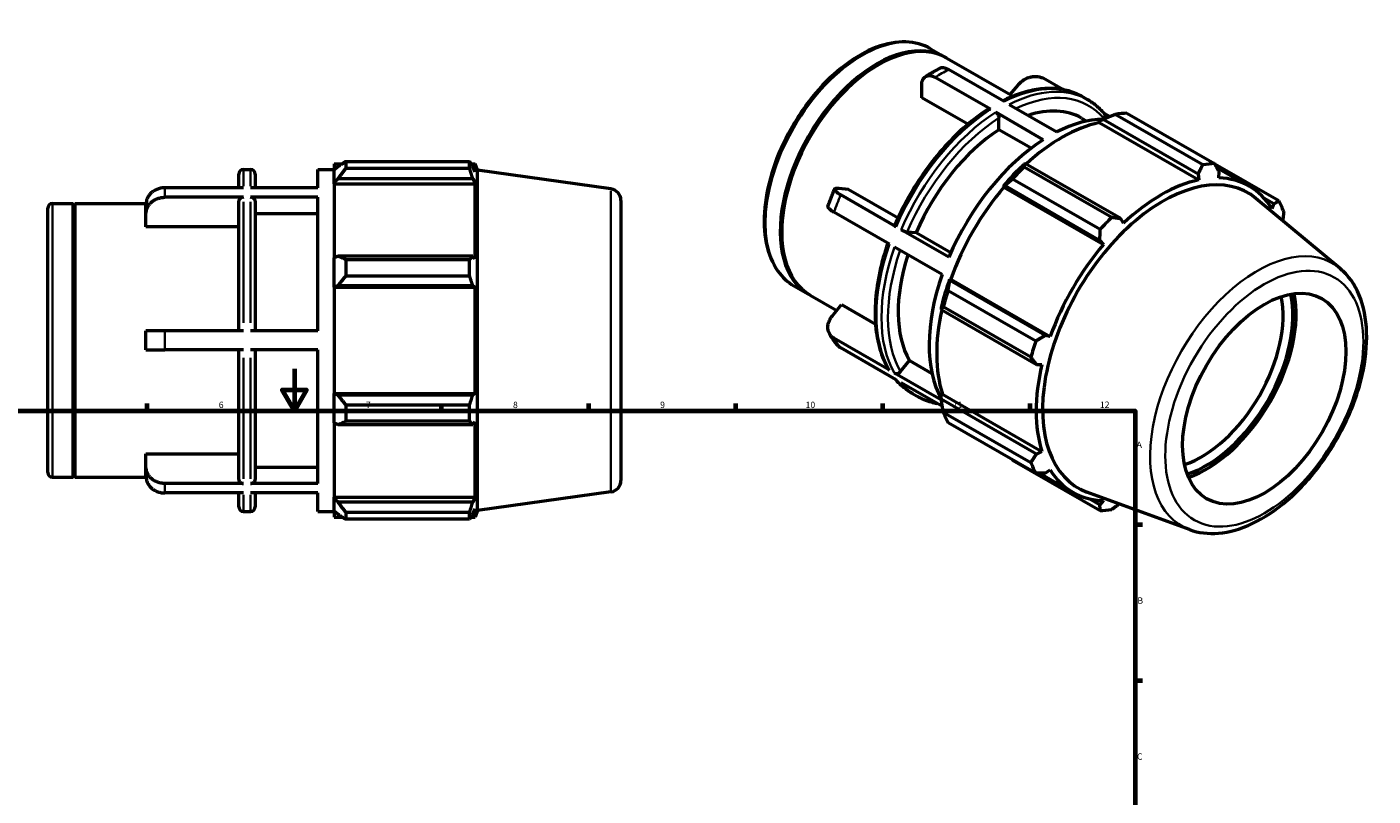
# Model space of a CAD drawing. Units: millimetres. Extents: x -57 to 934, y -61 to 757.
# Drawn here: x 293 to 934, y 390 to 757 of the extents above; entities that cross this region are included whole.
import ezdxf

# ---------------------------------------------------------------- set-up
doc = ezdxf.new("R2010")
doc.units = ezdxf.units.MM
for name, color, linetype, lineweight in [('Border (ANSI)', 7, 'Continuous', 70), ('Visible (ANSI)', 7, 'Continuous', 50), ('Visible Narrow (ANSI)', 7, 'Continuous', 35)]:
    doc.layers.add(name, color=color, linetype=linetype, lineweight=lineweight)
doc.styles.add('Note Text (ANSI)', font='tahoma.ttf')

# ---------------------------------------------------------------- blocks, each defined once
blk = doc.blocks.new('Borders Default Border')
at = {"layer": 'Border (ANSI)'}
for p, q in [((350.42, 574), (350.42, 577.45)), ((490.58, 574), (490.58, 577.45)), ((560.67, 574), (560.67, 577.45)), ((630.75, 574), (630.75, 577.45)), ((700.83, 574), (700.83, 577.45)), ((770.92, 574), (770.92, 577.45)), ((821, 519.75), (824.45, 519.75)), ((821, 445.5), (824.45, 445.5))]:
    blk.add_line(p, q, dxfattribs=at)
at = {"layer": 'Border (ANSI)', "flags": 128}
for points in [[(420.5, 594), (420.5, 574), (414.73, 584), (426.27, 584), (420.5, 574)], [(20, 20), (20, 574), (821, 574), (821, 20), (20, 20)]]:
    blk.add_lwpolyline(points, dxfattribs=at)
at = {"layer": 'Border (ANSI)', "attachment_point": 7, "style": 'Note Text (ANSI)'}
for s, insert, char_height in [('5', (314.48, 574.34), 3.05), ('6', (384.49, 574.34), 3.05), ('7', (454.6, 574.4), 3.05), ('8', (524.63, 574.33), 3.05), ('9', (594.7, 574.34), 3.05), ('10', (663.96, 574.34), 3.048), ('11', (734.04, 574.4), 3.048), ('12', (804.13, 574.4), 3.048), ('A', (821.63, 555.35), 3.05), ('B', (821.99, 481.1), 3.05), ('C', (821.8, 406.8), 3.05)]:
    blk.add_mtext(s, dxfattribs=dict(at, insert=insert, char_height=char_height))

msp = doc.modelspace()

# ---------------------------------------------------------------- linework, layer by layer
at = {"layer": 'Visible (ANSI)'}
for p, q in [((723.475, 746.483), (730.475, 742.451)), ((698.135, 738.542), (698.487, 738.746)), ((731.182, 742.044), (762.772, 723.853)), ((752.105, 717.605), (725.695, 732.814)), ((758.504, 721.29), (732.094, 736.499)), ((786.422, 727.003), (777.095, 732.374)), ((719.295, 723.155), (719.295, 729.087)), ((761.478, 724.598), (765.144, 729.156)), ((741.267, 710.503), (719.295, 723.155)), ((760.908, 719.906), (783.607, 706.835)), ((795.951, 723.544), (798.355, 722.16)), ((777.207, 703.15), (754.509, 716.221)), ((756.065, 707.913), (756.065, 713.523)), ((795.394, 713.422), (797.844, 712.011)), ((803.818, 711.259), (804.011, 712.076)), ((804.011, 712.076), (805.676, 712.972)), ((805.676, 712.972), (851.002, 686.87)), ((806.045, 713.119), (806.116, 713.207)), ((808.712, 714.167), (806.129, 715.654)), ((853.163, 691.182), (811.43, 715.214)), ((817.017, 715.756), (858.75, 691.723)), ((771.395, 699.085), (756.065, 707.913)), ((803.818, 711.259), (851.201, 683.974)), ((444.961, 692.679), (444.961, 689.406)), ((444.961, 692.679), (503.98, 692.679)), ((503.98, 689.406), (503.98, 692.679)), ((394.031, 680.216), (394.031, 686.775)), ((396.231, 688.975), (399.631, 688.975)), ((401.831, 686.775), (401.831, 680.216)), ((431.731, 680.216), (431.731, 688.975)), ((431.731, 688.975), (439.531, 688.975)), ((439.531, 691.69), (439.531, 688.657)), ((439.531, 691.69), (443.384, 691.69)), ((441.341, 690.384), (439.531, 688.657)), ((439.531, 682.983), (439.531, 688.657)), ((503.98, 689.406), (444.961, 689.406)), ((504.617, 691.69), (506.54, 691.69)), ((506.54, 687.794), (505.443, 690.384)), ((507.781, 688.617), (506.54, 691.69)), ((506.54, 687.794), (506.54, 691.69)), ((507.781, 526.433), (507.781, 688.617)), ((571.297, 679.69), (507.781, 688.617)), ((768.729, 691.696), (767.834, 691.243)), ((768.093, 690.258), (809.826, 666.226)), ((814.055, 665.594), (768.729, 691.696)), ((851.002, 686.87), (851.201, 683.974)), ((889.394, 673.94), (858.861, 691.523)), ((859.731, 689.949), (875.305, 680.98)), ((860.785, 684.903), (860.896, 687.829)), ((396.231, 680.216), (358.881, 680.216)), ((431.731, 680.216), (399.631, 680.216)), ((439.531, 682.983), (441.341, 684.588)), ((439.531, 682.18), (439.531, 682.983)), ((439.531, 682.18), (439.531, 646.806)), ((439.531, 682.18), (506.54, 682.18)), ((441.341, 684.588), (505.443, 684.588)), ((505.443, 684.588), (506.54, 682.18)), ((506.54, 646.388), (506.54, 682.18)), ((679.846, 680.036), (684.289, 679.629)), ((684.289, 679.629), (708.019, 665.963)), ((758.147, 681.025), (758.835, 681.26)), ((758.442, 680.539), (758.147, 681.025)), ((758.442, 680.539), (805.824, 653.253)), ((758.835, 681.26), (804.162, 655.158)), ((804.24, 660.333), (762.507, 684.365)), ((396.231, 675.691), (358.881, 675.691)), ((394.031, 612.05), (394.031, 673.783)), ((431.731, 675.691), (399.631, 675.691)), ((401.831, 673.783), (401.831, 612.05)), ((431.731, 612.05), (431.731, 675.691)), ((576.031, 674.244), (576.031, 540.806)), ((707.104, 661.651), (680.693, 676.86)), ((918.528, 641.829), (878.494, 675.133)), ((882.169, 675.462), (887.021, 672.668)), ((303.031, 544.565), (303.031, 670.485)), ((305.231, 672.685), (315.131, 672.685)), ((315.131, 542.365), (315.131, 672.685)), ((315.631, 672.185), (315.131, 672.685)), ((315.631, 672.185), (316.131, 672.685)), ((315.631, 542.865), (315.631, 672.185)), ((316.131, 542.365), (316.131, 672.685)), ((316.131, 672.685), (349.839, 672.685)), ((349.831, 667.84), (349.831, 672.365)), ((349.831, 661.556), (349.831, 667.84)), ((431.731, 667.84), (401.831, 667.84)), ((703.904, 653.401), (677.494, 668.61)), ((887.021, 672.668), (886.094, 670.216)), ((394.031, 661.556), (349.831, 661.556)), ((815.408, 663.363), (814.055, 665.594)), ((652.59, 659.452), (652.59, 659.045)), ((732.206, 647.196), (709.508, 660.267)), ((712.413, 659.247), (716.615, 658.862)), ((716.615, 658.862), (733.144, 649.343)), ((804.162, 655.158), (805.824, 653.253)), ((441.341, 647.641), (439.531, 646.806)), ((505.443, 647.641), (441.341, 647.641)), ((506.54, 646.388), (505.443, 647.641)), ((729.006, 638.946), (706.308, 652.017)), ((439.531, 633.106), (439.531, 646.806)), ((444.961, 646.069), (444.961, 638.168)), ((444.961, 646.069), (503.98, 646.069)), ((503.98, 638.168), (503.98, 646.069)), ((503.98, 638.168), (444.961, 638.168)), ((732.71, 636.01), (732.565, 636.717)), ((732.565, 636.717), (733.133, 636.703)), ((778.037, 609.908), (732.71, 636.01)), ((733.133, 636.703), (780.515, 609.417)), ((439.531, 633.106), (441.341, 633.65)), ((439.531, 632.834), (439.531, 633.106)), ((439.531, 632.834), (439.531, 582.216)), ((439.531, 632.834), (506.54, 632.834)), ((441.341, 633.65), (505.443, 633.65)), ((505.443, 633.65), (506.54, 632.834)), ((506.54, 582.216), (506.54, 632.834)), ((658.441, 633.549), (665.441, 629.518)), ((666.148, 629.111), (678.816, 621.817)), ((731.863, 631.289), (773.596, 607.256)), ((676.646, 619.119), (681.089, 624.644)), ((681.089, 624.644), (697.261, 615.331)), ((728.553, 623.206), (728.612, 622.211)), ((728.612, 622.211), (773.939, 596.11)), ((771.282, 599.465), (729.549, 623.497)), ((349.831, 603), (349.831, 612.05)), ((396.231, 612.05), (358.881, 612.05)), ((431.731, 612.05), (399.631, 612.05)), ((780.515, 609.417), (778.037, 609.908)), ((396.231, 603), (358.881, 603)), ((394.031, 541.267), (394.031, 603)), ((431.731, 603), (399.631, 603)), ((401.831, 603), (401.831, 541.267)), ((431.731, 539.358), (431.731, 603)), ((703.904, 593.322), (677.494, 608.531)), ((707.104, 588.757), (680.693, 603.966)), ((709.213, 592.72), (713.416, 597.945)), ((713.416, 597.945), (724.17, 591.752)), ((728.676, 579.057), (706.308, 591.938)), ((773.939, 596.11), (776.545, 596.05)), ((729.126, 576.076), (709.508, 587.373)), ((439.531, 581.944), (439.531, 582.216)), ((439.531, 582.216), (506.54, 582.216)), ((439.531, 568.244), (439.531, 581.944)), ((441.341, 581.399), (439.531, 581.944)), ((505.443, 581.399), (441.341, 581.399)), ((506.54, 582.216), (505.443, 581.399)), ((714.658, 582.378), (717.063, 580.994)), ((728.553, 581.379), (729.163, 581.953)), ((728.612, 579.494), (728.553, 581.379)), ((773.939, 553.392), (728.612, 579.494)), ((729.163, 581.953), (776.545, 554.667)), ((444.961, 576.881), (444.961, 568.98)), ((444.961, 576.881), (503.98, 576.881)), ((503.98, 568.98), (503.98, 576.881)), ((729.549, 573.391), (771.282, 549.359)), ((439.531, 568.244), (441.341, 567.408)), ((439.531, 568.244), (439.531, 532.869)), ((441.341, 567.408), (505.443, 567.408)), ((503.98, 568.98), (444.961, 568.98)), ((505.443, 567.408), (506.54, 568.662)), ((506.54, 532.869), (506.54, 568.662)), ((773.596, 544.233), (731.863, 568.265)), ((349.831, 547.209), (349.831, 553.493)), ((349.831, 553.493), (394.031, 553.493)), ((776.545, 554.667), (773.939, 553.392)), ((349.831, 542.684), (349.831, 547.209)), ((401.831, 547.209), (431.731, 547.209)), ((762.507, 550.481), (804.24, 526.449)), ((778.037, 544.314), (780.515, 545.872)), ((305.231, 542.365), (315.131, 542.365)), ((315.631, 542.865), (315.131, 542.365)), ((315.631, 542.865), (316.131, 542.365)), ((316.131, 542.365), (349.839, 542.365)), ((396.231, 539.358), (358.881, 539.358)), ((431.731, 539.358), (399.631, 539.358)), ((775.406, 544.263), (791.303, 535.108)), ((396.231, 534.833), (358.881, 534.833)), ((394.031, 528.275), (394.031, 534.833)), ((431.731, 534.833), (399.631, 534.833)), ((401.831, 534.833), (401.831, 528.275)), ((431.731, 526.075), (431.731, 534.833)), ((439.531, 532.067), (439.531, 532.869)), ((439.531, 532.869), (506.54, 532.869)), ((506.54, 532.869), (505.443, 530.461)), ((571.297, 535.359), (507.781, 526.433)), ((846.86, 517.376), (797.961, 535.286)), ((396.231, 526.075), (399.631, 526.075)), ((431.731, 526.075), (439.531, 526.075)), ((439.531, 526.392), (439.531, 532.067)), ((441.341, 530.461), (439.531, 532.067)), ((439.531, 526.392), (441.341, 524.666)), ((439.531, 526.392), (439.531, 523.36)), ((505.443, 530.461), (441.341, 530.461)), ((505.443, 524.666), (506.54, 527.255)), ((506.54, 523.36), (506.54, 527.255)), ((507.781, 526.433), (506.54, 523.36)), ((804.162, 529.152), (799.186, 532.018)), ((805.824, 531.185), (804.162, 529.152)), ((439.531, 523.36), (443.384, 523.36)), ((444.961, 525.643), (444.961, 522.371)), ((444.961, 525.643), (503.98, 525.643)), ((503.98, 522.371), (444.961, 522.371)), ((503.98, 522.371), (503.98, 525.643)), ((504.617, 523.36), (506.54, 523.36))]:
    msp.add_line(p, q, dxfattribs=at)
for centre, radius, start, end in [((396.231, 686.775), 2.2, 90, 180), ((399.631, 686.775), 2.2, 0, 90), ((570.531, 674.244), 5.5, 0, 82), ((305.231, 670.485), 2.2, 90, 180), ((305.231, 544.565), 2.2, 180, 270), ((570.531, 540.806), 5.5, 278, 0), ((396.231, 528.275), 2.2, 180, 270), ((399.631, 528.275), 2.2, 270, 0)]:
    msp.add_arc(centre, radius, start, end, dxfattribs=at)
for centre, major_axis, start_param, end_param in [((697.958, 685.985), (32.517, 56.467), 6.2723542, 9.4356091), ((698.665, 685.578), (32.517, 56.467), 0, 3.1415927), ((698.312, 685.781), (-32.267, -56.033), 3.9289246, 5.4958533), ((759.264, 650.681), (36.13, 62.741), 0, 0.5736797), ((780.407, 638.506), (40.646, 70.583), 0.3320933, 0.7278803), ((789.762, 633.119), (45.162, 78.426), 0.3435016, 0.4380292), ((759.264, 650.681), (-36.13, -62.741), 3.9875979, 4.9097139), ((785.922, 635.33), (42.001, 72.936), 0.4780318, 1.0719493), ((780.407, 638.506), (-40.646, -70.583), 3.9806413, 4.9166705), ((785.922, 635.33), (-42.453, -73.72), 4.2304897, 4.4050227), ((789.762, 633.119), (45.162, 78.426), 1.1288997, 1.2234273), ((834.182, 607.539), (40.467, 70.273), 6.1834507, 9.5245126), ((831.495, 609.086), (45.162, 78.426), 0.3435016, 0.4380292), ((785.922, 635.33), (42.001, 72.936), 1.26343, 1.8742952), ((833.304, 608.044), (-42.001, -72.936), 3.6196245, 4.2304897), ((833.304, 608.044), (42.001, 72.936), 5.975819, 6.5866842), ((831.495, 609.086), (45.162, 78.426), 5.8412887, 5.9358163), ((831.495, 609.086), (-45.162, -78.426), 4.2704924, 4.36502), ((759.264, 650.681), (-36.13, -62.741), 5.0689191, 5.9569114), ((833.304, 608.044), (-42.001, -72.936), 4.4050227, 5.0158879), ((780.407, 638.506), (-40.646, -70.583), 5.0278388, 5.9483711), ((785.922, 635.33), (-42.453, -73.72), 5.0158879, 5.1904208), ((789.762, 633.119), (45.162, 78.426), 1.9142979, 2.0088255), ((852.532, 596.972), (-27.447, -47.662), 0.5737446, 2.5678481), ((854.865, 595.628), (29.094, 50.522), 3.7006186, 5.7241593), ((854.865, 595.628), (30.182, 52.412), 3.7241268, 5.7006512), ((785.922, 635.33), (42.001, 72.936), 2.0656152, 2.6596934), ((831.495, 609.086), (-45.162, -78.426), 5.0558906, 5.1504181), ((833.304, 608.044), (-42.001, -72.936), 5.1904208, 5.8012861), ((789.762, 633.119), (-45.162, -78.426), 5.8412887, 5.9358163), ((831.495, 609.086), (-45.162, -78.426), 5.8412887, 5.9358163), ((833.304, 608.044), (-42.001, -72.936), 5.975819, 6.5866842), ((831.495, 609.086), (-45.162, -78.426), 0.3435016, 0.4380292)]:
    msp.add_ellipse(centre, major_axis=major_axis, ratio=0.5780931, start_param=start_param, end_param=end_param, dxfattribs=at)
msp.add_ellipse((882.442, 579.747), major_axis=(-27.447, -47.662), ratio=0.5780931, dxfattribs=at)
for points, knots in [([(723.475, 746.483), (719.989, 748.49), (715.982, 749.574), (707.269, 749.843), (702.54, 748.96), (692.769, 745.281), (687.717, 742.412), (677.898, 734.999), (673.134, 730.448), (664.381, 720.149), (660.393, 714.406), (653.576, 702.301), (650.748, 695.942), (646.529, 683.222), (645.142, 676.864), (643.971, 664.761), (644.192, 659.019), (646.283, 648.755), (648.148, 644.222), (652.888, 637.632), (655.471, 635.26), (658.441, 633.549)], [5.4997209, 5.4997209, 5.4997209, 5.4997209, 5.7998927, 5.7998927, 6.1124977, 6.1124977, 6.4368866, 6.4368866, 6.7624821, 6.7624821, 7.0871283, 7.0871283, 7.4113899, 7.4113899, 7.736119, 7.736119, 8.0617831, 8.0617831, 8.3855966, 8.3855966, 8.6413135, 8.6413135, 8.6413135, 8.6413135]), ([(732.094, 736.499), (731.699, 736.726), (731.268, 736.929), (730.424, 737.221), (730.011, 737.31), (729.282, 737.38), (728.898, 737.368), (728.243, 737.239), (727.964, 737.14), (727.718, 737.015)], [0, 0, 0, 0, 0.16744483, 0.16744483, 0.33488966, 0.33488966, 0.50246709, 0.50246709, 0.64143988, 0.64143988, 0.64143988, 0.64143988]), ([(719.295, 729.087), (719.295, 729.545), (719.334, 730.022), (719.502, 730.904), (719.632, 731.309), (719.934, 731.98), (720.135, 732.309), (720.614, 732.862), (720.892, 733.087), (721.45, 733.412), (721.783, 733.542), (722.499, 733.683), (722.882, 733.695), (723.612, 733.625), (724.025, 733.536), (724.869, 733.244), (725.3, 733.041), (725.695, 732.814)], [-1.3414583, -1.3414583, -1.3414583, -1.3414583, -1.1735102, -1.1735102, -1.0055622, -1.0055622, -0.8378034, -0.8378034, -0.6700445, -0.6700445, -0.5024671, -0.5024671, -0.3348897, -0.3348897, -0.1674448, -0.1674448, 0, 0, 0, 0]), ([(721.056, 733.18), (721.496, 733.462), (721.936, 733.739), (722.819, 734.283), (723.261, 734.549), (724.148, 735.072), (724.592, 735.328), (725.482, 735.829), (725.928, 736.074), (726.822, 736.553), (727.269, 736.787), (727.718, 737.015)], [6.22560918, 6.22560918, 6.22560918, 6.22560918, 6.24858591, 6.24858591, 6.27156264, 6.27156264, 6.29453937, 6.29453937, 6.3175161, 6.3175161, 6.34049283, 6.34049283, 6.34049283, 6.34049283]), ([(765.144, 729.156), (765.487, 729.583), (765.9, 730.026), (766.802, 730.841), (767.29, 731.212), (768.226, 731.825), (768.76, 732.123), (769.859, 732.62), (770.425, 732.819), (771.468, 733.099), (772.041, 733.207), (773.172, 733.31), (773.73, 733.306), (774.721, 733.211), (775.246, 733.113), (776.236, 732.807), (776.7, 732.601), (777.095, 732.374)], [-1.3414583, -1.3414583, -1.3414583, -1.3414583, -1.1735102, -1.1735102, -1.0055622, -1.0055622, -0.8378034, -0.8378034, -0.6700445, -0.6700445, -0.5024671, -0.5024671, -0.3348897, -0.3348897, -0.1674448, -0.1674448, 0, 0, 0, 0]), ([(795.951, 723.544), (793.865, 724.745), (791.629, 725.683), (786.921, 727.007), (784.451, 727.394), (779.345, 727.622), (776.708, 727.462), (771.328, 726.613), (768.584, 725.924), (763.189, 724.091), (760.541, 722.974), (757.89, 721.644)], [5.49972085, 5.49972085, 5.49972085, 5.49972085, 5.64521489, 5.64521489, 5.79070893, 5.79070893, 5.93620297, 5.93620297, 6.081697, 6.081697, 6.21938491, 6.21938491, 6.21938491, 6.21938491]), ([(806.291, 715.463), (805.834, 716.007), (805.362, 716.533), (804.388, 717.547), (803.887, 718.034), (802.855, 718.97), (802.324, 719.418), (801.236, 720.272), (800.678, 720.679), (799.536, 721.451), (798.951, 721.816), (798.355, 722.16)], [5.29163208, 5.29163208, 5.29163208, 5.29163208, 5.33324984, 5.33324984, 5.37486759, 5.37486759, 5.41648535, 5.41648535, 5.4581031, 5.4581031, 5.49972085, 5.49972085, 5.49972085, 5.49972085]), ([(750.978, 717.694), (747.396, 715.399), (743.845, 712.735), (736.919, 706.76), (733.543, 703.451), (727.078, 696.299), (723.988, 692.457), (718.197, 684.372), (715.495, 680.128), (710.57, 671.383), (708.347, 666.881), (706.402, 662.326)], [0.05605486, 0.05605486, 0.05605486, 0.05605486, 0.24304075, 0.24304075, 0.43002665, 0.43002665, 0.61701254, 0.61701254, 0.80399843, 0.80399843, 0.99098433, 0.99098433, 0.99098433, 0.99098433]), ([(750.978, 717.694), (750.987, 717.7), (750.996, 717.706), (751.141, 717.79), (751.333, 717.828), (751.687, 717.794), (751.913, 717.716), (752.105, 717.605)], [1.1359853, 1.1359853, 1.1359853, 1.1359853, 1.14142425, 1.14142425, 1.22290066, 1.22290066, 1.30431272, 1.30431272, 1.30431272, 1.30431272]), ([(754.509, 716.221), (754.701, 716.11), (754.927, 715.928), (755.282, 715.554), (755.473, 715.295), (755.745, 714.825), (755.873, 714.529), (756.02, 714.033), (756.065, 713.746), (756.065, 713.523)], [0, 0, 0, 0, 0.08141206, 0.08141206, 0.16288846, 0.16288846, 0.24444505, 0.24444505, 0.32607188, 0.32607188, 0.32607188, 0.32607188]), ([(806.116, 713.207), (806.283, 713.414), (806.434, 713.684), (806.594, 714.151), (806.633, 714.432), (806.596, 714.881), (806.516, 715.129), (806.37, 715.362), (806.332, 715.413), (806.29, 715.462)], [-0.32607188, -0.32607188, -0.32607188, -0.32607188, -0.24444505, -0.24444505, -0.16288846, -0.16288846, -0.08141206, -0.08141206, -0.05843747, -0.05843747, -0.05843747, -0.05843747]), ([(358.881, 680.216), (358.323, 680.216), (357.714, 680.168), (356.52, 679.962), (355.936, 679.804), (354.904, 679.434), (354.362, 679.187), (353.349, 678.601), (352.879, 678.261), (352.089, 677.576), (351.696, 677.168), (351.019, 676.29), (350.735, 675.819), (350.307, 674.924), (350.124, 674.416), (349.886, 673.379), (349.831, 672.85), (349.831, 672.365)], [0, 0, 0, 0, 0.1674448, 0.1674448, 0.3348897, 0.3348897, 0.5024671, 0.5024671, 0.6700445, 0.6700445, 0.8378034, 0.8378034, 1.0055622, 1.0055622, 1.1735102, 1.1735102, 1.3414583, 1.3414583, 1.3414583, 1.3414583]), ([(674.596, 671.359), (674.789, 671.914), (674.986, 672.468), (675.388, 673.575), (675.594, 674.128), (676.014, 675.233), (676.228, 675.785), (676.665, 676.888), (676.887, 677.439), (677.34, 678.538), (677.571, 679.087), (677.806, 679.635)], [5.17780109, 5.17780109, 5.17780109, 5.17780109, 5.20109193, 5.20109193, 5.22438277, 5.22438277, 5.2476736, 5.2476736, 5.27096444, 5.27096444, 5.29425528, 5.29425528, 5.29425528, 5.29425528]), ([(680.693, 676.86), (680.299, 677.087), (679.901, 677.332), (679.203, 677.805), (678.902, 678.033), (678.434, 678.429), (678.225, 678.634), (677.923, 679.008), (677.831, 679.177), (677.757, 679.455), (677.768, 679.588), (677.91, 679.807), (678.042, 679.892), (678.373, 680.008), (678.602, 680.05), (679.167, 680.079), (679.503, 680.068), (679.846, 680.036)], [0, 0, 0, 0, 0.1674448, 0.1674448, 0.3348897, 0.3348897, 0.5024671, 0.5024671, 0.6700445, 0.6700445, 0.8378034, 0.8378034, 1.0055622, 1.0055622, 1.1735102, 1.1735102, 1.3414583, 1.3414583, 1.3414583, 1.3414583]), ([(349.831, 667.84), (349.831, 668.325), (349.886, 668.854), (350.124, 669.891), (350.307, 670.399), (350.735, 671.294), (351.019, 671.765), (351.696, 672.643), (352.089, 673.051), (352.879, 673.736), (353.349, 674.076), (354.362, 674.662), (354.904, 674.909), (355.936, 675.279), (356.52, 675.437), (357.714, 675.643), (358.323, 675.691), (358.881, 675.691)], [-1.3414583, -1.3414583, -1.3414583, -1.3414583, -1.1735102, -1.1735102, -1.0055622, -1.0055622, -0.8378034, -0.8378034, -0.6700445, -0.6700445, -0.5024671, -0.5024671, -0.3348897, -0.3348897, -0.1674448, -0.1674448, 0, 0, 0, 0]), ([(396.231, 675.691), (395.96, 675.691), (395.64, 675.636), (395.139, 675.456), (394.868, 675.299), (394.484, 674.966), (394.303, 674.731), (394.095, 674.296), (394.031, 674.018), (394.031, 673.783)], [0, 0, 0, 0, 0.08141206, 0.08141206, 0.16288846, 0.16288846, 0.24444505, 0.24444505, 0.32607188, 0.32607188, 0.32607188, 0.32607188]), ([(401.831, 673.783), (401.831, 674.018), (401.768, 674.296), (401.56, 674.731), (401.379, 674.966), (400.994, 675.299), (400.724, 675.456), (400.222, 675.636), (399.903, 675.691), (399.631, 675.691)], [-0.32607188, -0.32607188, -0.32607188, -0.32607188, -0.24444505, -0.24444505, -0.16288846, -0.16288846, -0.08141206, -0.08141206, 0, 0, 0, 0]), ([(674.597, 671.359), (674.566, 671.269), (674.567, 671.169), (674.632, 670.927), (674.724, 670.758), (675.025, 670.384), (675.234, 670.179), (675.702, 669.783), (676.003, 669.555), (676.702, 669.082), (677.099, 668.837), (677.494, 668.61)], [-0.79490784, -0.79490784, -0.79490784, -0.79490784, -0.67004452, -0.67004452, -0.50246709, -0.50246709, -0.33488966, -0.33488966, -0.16744483, -0.16744483, 0, 0, 0, 0]), ([(706.404, 662.325), (706.394, 662.302), (706.392, 662.276), (706.417, 662.181), (706.498, 662.081), (706.725, 661.888), (706.912, 661.762), (707.104, 661.651)], [-0.19619855, -0.19619855, -0.19619855, -0.19619855, -0.16288846, -0.16288846, -0.08141206, -0.08141206, 0, 0, 0, 0]), ([(709.508, 660.267), (709.7, 660.156), (709.965, 660.023), (710.447, 659.807), (710.749, 659.686), (711.256, 659.508), (711.55, 659.419), (712.005, 659.306), (712.246, 659.262), (712.413, 659.247)], [0, 0, 0, 0, 0.08141206, 0.08141206, 0.16288846, 0.16288846, 0.24444505, 0.24444505, 0.32607188, 0.32607188, 0.32607188, 0.32607188]), ([(703.124, 653.85), (701.556, 649.33), (700.276, 644.804), (698.318, 635.815), (697.65, 631.354), (696.983, 622.718), (696.982, 618.543), (697.659, 610.615), (698.336, 606.862), (700.363, 599.904), (701.714, 596.699), (703.389, 593.829)], [1.10636618, 1.10636618, 1.10636618, 1.10636618, 1.29045082, 1.29045082, 1.47750854, 1.47750854, 1.66456626, 1.66456626, 1.85162398, 1.85162398, 2.0386817, 2.0386817, 2.0386817, 2.0386817]), ([(846.86, 517.376), (851.131, 515.812), (855.812, 515.273), (865.894, 516.136), (871.33, 517.726), (882.429, 522.973), (888.092, 526.757), (898.875, 536.051), (903.992, 541.568), (913.173, 553.733), (917.242, 560.373), (923.964, 574.145), (926.619, 581.274), (930.244, 595.383), (931.208, 602.36), (931.252, 615.514), (930.328, 621.694), (926.516, 632.412), (923.684, 637.017), (919.483, 641.007), (919.012, 641.426), (918.528, 641.829)], [2.4578628, 2.4578628, 2.4578628, 2.4578628, 2.7404918, 2.7404918, 3.0526263, 3.0526263, 3.3841899, 3.3841899, 3.7164961, 3.7164961, 4.0468309, 4.0468309, 4.3768754, 4.3768754, 4.7085295, 4.7085295, 5.0413318, 5.0413318, 5.3608741, 5.3608741, 5.3999862, 5.3999862, 5.3999862, 5.3999862]), ([(677.494, 608.531), (677.099, 608.758), (676.702, 609.048), (676.003, 609.715), (675.702, 610.092), (675.234, 610.838), (675.025, 611.276), (674.724, 612.204), (674.632, 612.694), (674.557, 613.618), (674.568, 614.136), (674.711, 615.184), (674.842, 615.714), (675.173, 616.675), (675.403, 617.196), (675.968, 618.205), (676.303, 618.693), (676.646, 619.119)], [0, 0, 0, 0, 0.1674448, 0.1674448, 0.3348897, 0.3348897, 0.5024671, 0.5024671, 0.6700445, 0.6700445, 0.8378034, 0.8378034, 1.0055622, 1.0055622, 1.1735102, 1.1735102, 1.3414583, 1.3414583, 1.3414583, 1.3414583]), ([(358.881, 612.05), (358.323, 612.05), (357.714, 612.05), (356.52, 612.05), (355.936, 612.05), (354.904, 612.05), (354.362, 612.05), (353.349, 612.05), (352.879, 612.05), (352.089, 612.05), (351.696, 612.05), (351.019, 612.05), (350.735, 612.05), (350.307, 612.05), (350.124, 612.05), (349.886, 612.05), (349.831, 612.05), (349.831, 612.05)], [0, 0, 0, 0, 0.1674448, 0.1674448, 0.3348897, 0.3348897, 0.5024671, 0.5024671, 0.6700445, 0.6700445, 0.8378034, 0.8378034, 1.0055622, 1.0055622, 1.1735102, 1.1735102, 1.3414583, 1.3414583, 1.3414583, 1.3414583]), ([(679.125, 605.272), (678.846, 605.604), (678.574, 605.941), (678.039, 606.625), (677.778, 606.972), (677.266, 607.676), (677.016, 608.033), (676.528, 608.757), (676.289, 609.123), (675.823, 609.864), (675.596, 610.24), (675.375, 610.619)], [4.13295816, 4.13295816, 4.13295816, 4.13295816, 4.15534873, 4.15534873, 4.17773931, 4.17773931, 4.20012988, 4.20012988, 4.22252046, 4.22252046, 4.24491103, 4.24491103, 4.24491103, 4.24491103]), ([(349.831, 603), (349.831, 603), (349.886, 603), (350.124, 603), (350.307, 603), (350.735, 603), (351.019, 603), (351.696, 603), (352.089, 603), (352.879, 603), (353.349, 603), (354.362, 603), (354.904, 603), (355.936, 603), (356.52, 603), (357.714, 603), (358.323, 603), (358.881, 603)], [-1.3414583, -1.3414583, -1.3414583, -1.3414583, -1.1735102, -1.1735102, -1.0055622, -1.0055622, -0.8378034, -0.8378034, -0.6700445, -0.6700445, -0.5024671, -0.5024671, -0.3348897, -0.3348897, -0.1674448, -0.1674448, 0, 0, 0, 0]), ([(679.125, 605.273), (679.258, 605.115), (679.4, 604.962), (679.901, 604.483), (680.299, 604.193), (680.693, 603.966)], [-0.24023465, -0.24023465, -0.24023465, -0.24023465, -0.16744483, -0.16744483, 0, 0, 0, 0]), ([(703.39, 593.829), (703.397, 593.817), (703.404, 593.804), (703.525, 593.611), (703.712, 593.433), (703.904, 593.322)], [-0.086802223, -0.086802223, -0.086802223, -0.086802223, -0.081412055, -0.081412055, 0, 0, 0, 0]), ([(706.308, 591.938), (706.5, 591.827), (706.765, 591.746), (707.247, 591.7), (707.549, 591.727), (708.056, 591.864), (708.351, 591.997), (708.806, 592.295), (709.047, 592.513), (709.213, 592.72)], [0, 0, 0, 0, 0.08141206, 0.08141206, 0.16288846, 0.16288846, 0.24444505, 0.24444505, 0.32607188, 0.32607188, 0.32607188, 0.32607188]), ([(706.884, 588.884), (707.29, 588.407), (707.708, 587.945), (708.625, 586.991), (709.127, 586.504), (710.159, 585.568), (710.689, 585.12), (711.778, 584.265), (712.336, 583.858), (713.478, 583.086), (714.062, 582.722), (714.658, 582.378)], [2.15493451, 2.15493451, 2.15493451, 2.15493451, 2.19165718, 2.19165718, 2.23327494, 2.23327494, 2.27489269, 2.27489269, 2.31651045, 2.31651045, 2.3581282, 2.3581282, 2.3581282, 2.3581282]), ([(717.063, 580.994), (719.148, 579.793), (721.385, 578.855), (724.672, 577.931), (725.624, 577.711), (726.592, 577.535)], [2.3581282, 2.3581282, 2.3581282, 2.3581282, 2.50362224, 2.50362224, 2.56132189, 2.56132189, 2.56132189, 2.56132189]), ([(358.881, 539.358), (358.323, 539.358), (357.714, 539.406), (356.52, 539.612), (355.936, 539.77), (354.904, 540.14), (354.362, 540.387), (353.349, 540.973), (352.879, 541.313), (352.089, 541.998), (351.696, 542.406), (351.019, 543.285), (350.735, 543.755), (350.307, 544.651), (350.124, 545.158), (349.886, 546.195), (349.831, 546.725), (349.831, 547.209)], [0, 0, 0, 0, 0.1674448, 0.1674448, 0.3348897, 0.3348897, 0.5024671, 0.5024671, 0.6700445, 0.6700445, 0.8378034, 0.8378034, 1.0055622, 1.0055622, 1.1735102, 1.1735102, 1.3414583, 1.3414583, 1.3414583, 1.3414583]), ([(349.831, 542.684), (349.831, 542.2), (349.886, 541.67), (350.124, 540.633), (350.307, 540.126), (350.735, 539.23), (351.019, 538.76), (351.696, 537.881), (352.089, 537.473), (352.879, 536.788), (353.349, 536.448), (354.362, 535.862), (354.904, 535.615), (355.936, 535.245), (356.52, 535.087), (357.714, 534.881), (358.323, 534.833), (358.881, 534.833)], [-1.3414583, -1.3414583, -1.3414583, -1.3414583, -1.1735102, -1.1735102, -1.0055622, -1.0055622, -0.8378034, -0.8378034, -0.6700445, -0.6700445, -0.5024671, -0.5024671, -0.3348897, -0.3348897, -0.1674448, -0.1674448, 0, 0, 0, 0]), ([(394.031, 541.267), (394.031, 541.031), (394.095, 540.754), (394.303, 540.318), (394.484, 540.083), (394.868, 539.75), (395.139, 539.593), (395.64, 539.413), (395.96, 539.358), (396.231, 539.358)], [-0.32607188, -0.32607188, -0.32607188, -0.32607188, -0.24444505, -0.24444505, -0.16288846, -0.16288846, -0.08141206, -0.08141206, 0, 0, 0, 0]), ([(399.631, 539.358), (399.903, 539.358), (400.222, 539.413), (400.724, 539.593), (400.994, 539.75), (401.379, 540.083), (401.56, 540.318), (401.768, 540.754), (401.831, 541.031), (401.831, 541.267)], [0, 0, 0, 0, 0.08141206, 0.08141206, 0.16288846, 0.16288846, 0.24444505, 0.24444505, 0.32607188, 0.32607188, 0.32607188, 0.32607188])]:
    msp.add_open_spline(points, degree=3, knots=knots, dxfattribs=at)
for points, weights in [([(805.676, 712.972), (808.469, 714.084), (811.43, 715.214)], [1.00506039305, 1.00963374954, 1.01339997516]), ([(444.961, 692.679), (443.079, 691.508), (441.341, 690.384)], [1.01339997516, 1.00963374954, 1.00506039305]), ([(503.98, 692.679), (504.741, 691.508), (505.443, 690.384)], [1, 1.00114115621, 1.00146542394]), ([(441.341, 684.588), (443.079, 686.948), (444.961, 689.406)], [1.00506039305, 1.00963374954, 1.01339997516]), ([(505.443, 684.588), (504.741, 686.948), (503.98, 689.406)], [1.00146542394, 1.00114115621, 1]), ([(768.093, 690.258), (768.393, 691.006), (768.729, 691.696)], [1.01339997516, 1.00963374954, 1.00506039305]), ([(851.002, 686.87), (852.071, 688.976), (853.163, 691.182)], [1.00146542394, 1.00114115621, 1]), ([(858.75, 691.723), (859.855, 689.731), (860.896, 687.829)], [1, 1.00114115621, 1.00146542394]), ([(758.835, 681.26), (760.609, 682.796), (762.507, 684.365)], [1.00506039305, 1.00963374954, 1.01339997516]), ([(887.021, 672.668), (888.193, 673.285), (889.394, 673.94)], [1.00146542394, 1.00114115621, 1]), ([(891.708, 668.813), (891.471, 666.636), (891.229, 664.539)], [1, 1.00092981882, 1.00131730064]), ([(809.826, 666.226), (811.994, 665.897), (814.055, 665.594)], [1, 1.00114115621, 1.00146542394]), ([(804.162, 655.158), (804.21, 657.687), (804.24, 660.333)], [1.00146542394, 1.00114115621, 1]), ([(444.961, 646.069), (443.079, 646.871), (441.341, 647.641)], [1.01339997516, 1.00963374954, 1.00506039305]), ([(503.98, 646.069), (504.741, 646.871), (505.443, 647.641)], [1, 1.00114115621, 1.00146542394]), ([(441.341, 633.65), (443.079, 635.863), (444.961, 638.168)], [1.00506039305, 1.00963374954, 1.01339997516]), ([(505.443, 633.65), (504.741, 635.863), (503.98, 638.168)], [1.00146542394, 1.00114115621, 1]), ([(731.863, 631.289), (732.27, 633.712), (732.71, 636.01)], [1.01339997516, 1.00963374954, 1.00506039305]), ([(728.612, 622.211), (729.046, 622.856), (729.549, 623.497)], [1.00506039305, 1.00963374954, 1.01339997516]), ([(773.596, 607.256), (775.872, 608.604), (778.037, 609.908)], [1, 1.00114115621, 1.00146542394]), ([(773.939, 596.11), (772.647, 597.747), (771.282, 599.465)], [1.00146542394, 1.00114115621, 1]), ([(444.961, 576.881), (443.079, 579.186), (441.341, 581.399)], [1.01339997516, 1.00963374954, 1.00506039305]), ([(503.98, 576.881), (504.741, 579.186), (505.443, 581.399)], [1, 1.00114115621, 1.00146542394]), ([(729.549, 573.391), (729.046, 576.519), (728.612, 579.494)], [1.01339997516, 1.00963374954, 1.00506039305]), ([(441.341, 567.408), (443.079, 568.178), (444.961, 568.98)], [1.00506039305, 1.00963374954, 1.01339997516]), ([(505.443, 567.408), (504.741, 568.178), (503.98, 568.98)], [1.00146542394, 1.00114115621, 1]), ([(771.282, 549.359), (772.647, 551.411), (773.939, 553.392)], [1, 1.00114115621, 1.00146542394]), ([(762.507, 550.481), (762.411, 550.605), (762.316, 550.728)], [1.01339997516, 1.01320923506, 1.01301642474]), ([(778.037, 544.314), (775.872, 544.268), (773.596, 544.233)], [1.00146542394, 1.00114115621, 1]), ([(444.961, 525.643), (443.079, 528.101), (441.341, 530.461)], [1.01339997516, 1.00963374954, 1.00506039305]), ([(503.98, 525.643), (504.741, 528.101), (505.443, 530.461)], [1, 1.00114115621, 1.00146542394]), ([(804.24, 526.449), (804.21, 527.823), (804.162, 529.152)], [1, 1.00114115621, 1.00146542394]), ([(813.406, 529.629), (811.654, 528.328), (809.826, 526.991)], [1.00134348218, 1.00096201207, 1]), ([(441.341, 524.666), (443.079, 523.542), (444.961, 522.371)], [1.00506039305, 1.00963374954, 1.01339997516]), ([(505.443, 524.666), (504.741, 523.542), (503.98, 522.371)], [1.00146542394, 1.00114115621, 1])]:
    msp.add_rational_spline(points, weights, degree=2, dxfattribs=at)
at = {"layer": 'Visible Narrow (ANSI)'}
for p, q in [((396.231, 688.952), (396.231, 681.056)), ((399.631, 681.056), (399.631, 688.952)), ((358.881, 680.011), (358.881, 675.938)), ((396.231, 673.531), (396.231, 615.849)), ((399.631, 615.849), (399.631, 673.531)), ((571.297, 536.248), (571.297, 678.802)), ((305.231, 671.882), (305.231, 543.167)), ((358.881, 611.598), (358.881, 603.452)), ((396.231, 599.2), (396.231, 541.519)), ((399.631, 541.519), (399.631, 599.2)), ((358.881, 539.112), (358.881, 535.039)), ((396.231, 533.993), (396.231, 526.097)), ((399.631, 526.097), (399.631, 533.993))]:
    msp.add_line(p, q, dxfattribs=at)
for centre, major_axis, start_param, end_param in [((690.958, 690.016), (-32.517, -56.467), 3.1415927, 6.2831853), ((728.894, 668.17), (40.646, 70.583), 0.7278803, 0.8390486), ((755.305, 652.961), (40.646, 70.583), 0, 0.7278803), ((757.709, 651.577), (40.646, 70.583), 0, 0.7278803), ((759.264, 650.681), (39.548, 68.677), 6.0765811, 6.9793431), ((755.305, 652.961), (40.646, 70.583), 0.8390486, 1.7750778), ((757.709, 651.577), (-40.646, -70.583), 3.9806413, 4.9166705), ((759.264, 650.681), (39.548, 68.677), 0.8405933, 1.7735331), ((728.894, 668.17), (40.646, 70.583), 1.7750778, 1.8862462), ((755.305, 652.961), (-40.646, -70.583), 5.0278388, 5.963868), ((757.709, 651.577), (-40.646, -70.583), 5.0278388, 5.963868), ((759.264, 650.681), (-39.548, -68.677), 5.0369119, 5.9623233), ((879.095, 581.675), (36.013, 62.537), 6.1834507, 9.5245126), ((728.894, 668.17), (-40.646, -70.583), 5.963868, 6.0750364), ((755.305, 652.961), (-40.646, -70.583), 6.0750364, 6.2831853), ((757.709, 651.577), (-40.646, -70.583), 6.0750364, 6.2831853)]:
    msp.add_ellipse(centre, major_axis=major_axis, ratio=0.5780931, start_param=start_param, end_param=end_param, dxfattribs=at)
msp.add_ellipse((882.442, 579.747), major_axis=(-33.295, -57.818), ratio=0.5780931, dxfattribs=at)

# ---------------------------------------------------------------- block references
msp.add_blockref('Borders Default Border', (0, 0))

doc.saveas('drawing.dxf')
